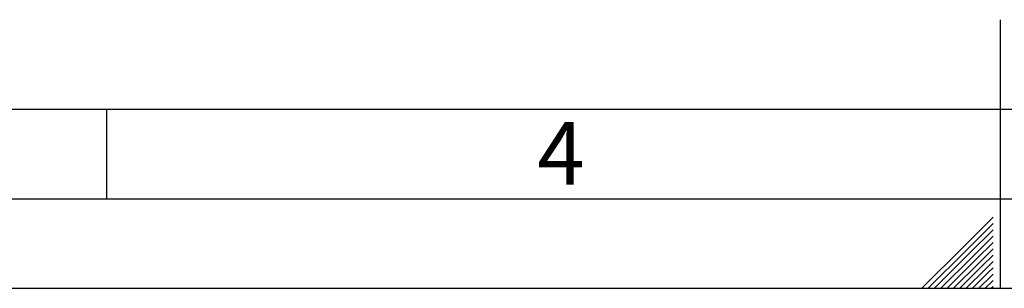
# Paper-space layout 'Blatt2' of a CAD drawing. Units: millimetres. Extents: x 0 to 423, y 0 to 297.
# Drawn here: x 155 to 210, y 0 to 15 of the extents above; entities that cross this region are included whole.
import ezdxf

# ---------------------------------------------------------------- set-up
doc = ezdxf.new("R2010")
doc.units = ezdxf.units.MM
doc.layers.add('61', color=7, linetype='Continuous')
doc.layers.add('62', color=7, linetype='Continuous')
doc.styles.add('SLDTEXTSTYLE0', font='TXT', dxfattribs={"width": 0.75})

psp = doc.layouts.new('Blatt2')

# ---------------------------------------------------------------- linework, layer by layer
at = {"layer": '61', "color": 7, "linetype": 'Continuous'}
psp.add_line((10, 10), (228, 10), dxfattribs=at)
at = {"layer": '61', "color": 7, "linetype": 'Continuous', "lineweight": 30}
psp.add_line((5, 5), (415, 5), dxfattribs=at)
at = {"layer": '61'}
psp.add_line((0, 0), (420, 0), dxfattribs=at)
at = {"layer": '62', "color": 7, "linetype": 'Continuous'}
for p, q in [((210, 0), (210, 15)), ((160, 10), (160, 5)), ((209.58, 3.975), (207.919, 2.314)), ((209.58, 3.621), (208.096, 2.137)), ((209.58, 3.268), (208.272, 1.96)), ((209.58, 2.914), (208.449, 1.784)), ((207.919, 2.314), (205.605, 0)), ((209.58, 2.561), (208.626, 1.607)), ((209.58, 2.207), (208.803, 1.43)), ((208.096, 2.137), (205.959, 0)), ((208.272, 1.96), (206.312, 0)), ((208.449, 1.784), (206.666, 0)), ((209.58, 1.854), (208.98, 1.253)), ((208.626, 1.607), (207.019, 0)), ((208.803, 1.43), (207.373, 0)), ((208.98, 1.253), (207.726, 0)), ((209.58, 1.5), (209.156, 1.076)), ((209.58, 1.147), (209.333, 0.9)), ((209.156, 1.076), (208.08, 0)), ((209.333, 0.9), (208.434, 0)), ((209.51, 0.723), (208.787, 0)), ((209.58, 0.793), (209.51, 0.723)), ((209.58, 0.439), (209.141, 0)), ((209.58, 0.086), (209.494, 0))]:
    psp.add_line(p, q, dxfattribs=at)

# ---------------------------------------------------------------- texts
at = {"layer": '62', "insert": (185.41, 9.29), "char_height": 3.5, "attachment_point": 2, "style": 'SLDTEXTSTYLE0'}
psp.add_mtext('4', dxfattribs=at)

doc.saveas('drawing.dxf')
